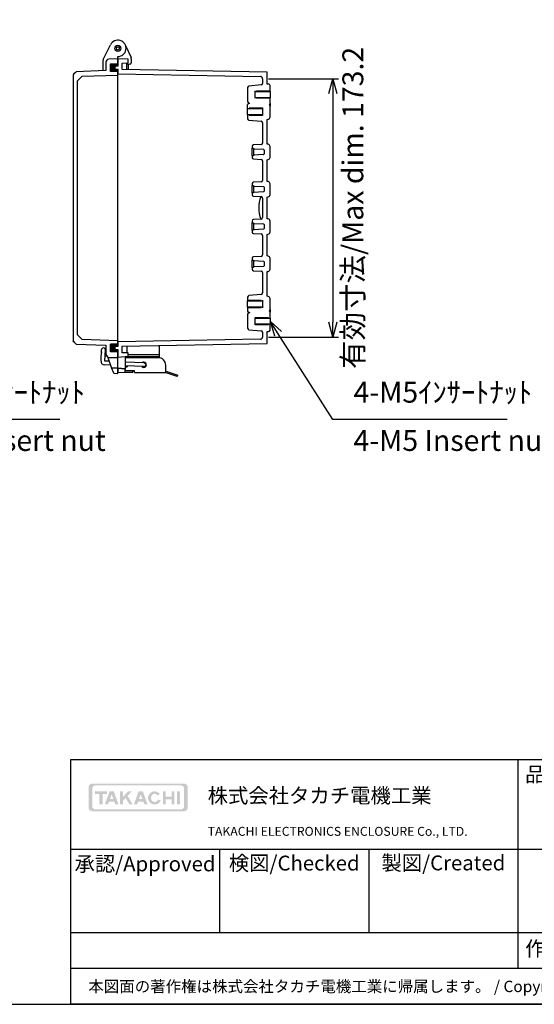
# Model space of a CAD drawing. Units: millimetres. Extents: x -771 to 2503, y 4629 to 5749.
# Drawn here: x 1697 to 2042, y 4629 to 5289 of the extents above; entities that cross this region are included whole.
import ezdxf
from ezdxf.enums import TextEntityAlignment as Align

# ---------------------------------------------------------------- set-up
doc = ezdxf.new("R2010")
doc.units = ezdxf.units.MM
doc.header["$LTSCALE"] = 3
doc.linetypes.add('AM_ISO02W050x2', pattern=[3.75, 3, -0.75])
doc.linetypes.add('gen7a', pattern=[6.875, 4.75, -0.875, 0.375, -0.875])
doc.layers.add('7A', color=4, linetype='gen7a')
doc.layers.add('RAHM2', color=1, linetype='Continuous')
for name, color, linetype, lineweight in [('AM_5', 3, 'Continuous', 25), ('AM_8', 1, 'Continuous', 25), ('ｶﾞｽｹｯﾄ', 5, 'Continuous', 50), ('ﾄｯﾌﾟｶﾊﾞｰ', 7, 'Continuous', 25), ('ﾎﾞﾃﾞｨｰ', 2, 'Continuous', 25), ('ﾎﾞﾃﾞｨｰ0', 2, 'AM_ISO02W050x2', 13), ('ﾗｯﾁ', 3, 'Continuous', 25), ('ﾗｯﾁ金具', 6, 'Continuous', 25)]:
    doc.layers.add(name, color=color, linetype=linetype, lineweight=lineweight)
doc.styles.get("Standard").update_dxf_attribs({"font": 'ISOCP.SHX', "bigfont": 'EXTFONT.SHX'})
doc.styles.add('takachi1', font='MS PGothic.ttf', dxfattribs={"height": 2.5})
doc.dimstyles.new('AM_ISO$0', dxfattribs={"dimtxt": 3.5, "dimasz": 2.5, "dimexe": 1, "dimexo": 1, "dimgap": 1.5, "dimtad": 1, "dimdsep": 46, "dimtxsty": 'STANDARD', "dimblk": 'OPEN30', "dimcen": 0, "dimclrd": 3, "dimclre": 3, "dimclrt": 2, "dimadec": 0, "dimazin": 2, "dimtp": 0.1, "dimtm": 0.1, "dimtfac": 0.71, "dimtmove": 0, "dimatfit": 3, "dimldrblk": 'OPEN30', "dimfxl": 1, "dimlwd": -1, "dimlwe": -1, "dimarcsym": 0})

# ---------------------------------------------------------------- blocks, each defined once
blk = doc.blocks.new('_Open30')
at = {"color": 0, "linetype": 'ByBlock', "lineweight": -2}
for p, q in [((-1, 0.26794919), (0, 0)), ((0, 0), (-1, -0.26794919)), ((0, 0), (-1, 0))]:
    blk.add_line(p, q, dxfattribs=at)
blk = doc.blocks.new('*D77')
at = {"layer": 'AM_5', "color": 3}
for p, q in [((1863.704571628571, 5249.928303228188), (1910.704574079677, 5249.928303228188)), ((1906.704574079677, 5239.928303228189), (1906.704574079677, 5086.66267761361)), ((1863.704571630716, 5076.662677613609), (1910.704574079677, 5076.662677613609))]:
    blk.add_line(p, q, dxfattribs=at)
at = {"layer": 'Defpoints', "color": 0}
for p in [(1859.704571628571, 5249.928303228188), (1859.704571630716, 5076.662677613609), (1906.704574079677, 5076.662677613609)]:
    blk.add_point(p, dxfattribs=at)
at = {"layer": 'AM_5', "color": 3, "xscale": 10, "yscale": 10, "zscale": 10}
for p, rotation in [((1906.704574079677, 5249.928303228188), 90), ((1906.704574079677, 5076.662677613609), 270)]:
    blk.add_blockref('_Open30', p, dxfattribs=dict(at, rotation=rotation))
at = {"layer": 'AM_5', "color": 2, "insert": (1922.036391641896, 5163.297055093091), "char_height": 14, "attachment_point": 5, "rotation": 90}
blk.add_mtext('有効寸法/Max dim. 173.2', dxfattribs=at)
blk = doc.blocks.new('TK-A3')
blk.add_lwpolyline([(0, 0), (403, 0), (403, 280), (0, 280.0000000000001)], close=True)
blk = doc.blocks.new('A$C0FAF06CF')
at = {"layer": 'AM_8'}
h = blk.add_hatch(color=1, dxfattribs=at)
edge = h.paths.add_edge_path()
edge.add_line((-8.013599999999968, -2.41150000000041), (8.013600000000068, -2.411500000000414))
edge.add_arc((8.013600000000052, -1.773380000000511), 0.6381199999999012, 270, 360)
edge.add_line((8.651719999999953, -1.773380000000511), (8.651719999999967, 1.773379999999486))
edge.add_arc((8.013600000000025, 1.773379999999429), 0.638119999999958, 5.1039e-12, 90.00000000000126)
edge.add_line((8.013599999999997, 2.41149999999939), (-8.013599999999997, 2.411499999999386))
edge.add_arc((-8.013600000000025, 1.773379999999436), 0.6381199999999511, 89.99999999999682, 179.9999999999955)
edge.add_line((-8.651719999999981, 1.773379999999485), (-8.651719999999981, -1.773380000000505))
edge.add_arc((-8.013600000000025, -1.773380000000456), 0.6381199999999511, 180.0000000000043, 270.0000000000045)
edge = h.paths.add_edge_path(flags=16)
edge.add_line((-7.471939999999959, 2.092439999999486), (7.471940000000017, 2.092439999999478))
edge.add_arc((7.471940000000046, 1.550779999999479), 0.5416600000000003, 7.958078640513122e-13, 90.00000000000148, ccw=False)
edge.add_line((8.013600000000025, 1.550779999999486), (8.013600000000025, -1.550780000000504))
edge.add_arc((7.471940000000017, -1.550780000000501), 0.5416600000000074, 270, 359.99999999999966, ccw=False)
edge.add_line((7.471940000000017, -2.092440000000505), (-7.471939999999959, -2.092440000000513))
edge.add_arc((-7.471939999999959, -1.550780000000504), 0.5416600000000074, 180, 270, ccw=False)
edge.add_line((-8.013599999999968, -1.550780000000504), (-8.013599999999968, 1.550779999999486))
edge.add_arc((-7.471939999999959, 1.550779999999486), 0.5416600000000003, 90, 180, ccw=False)
for points in [[(-5.453699999999969, 0.5935999999994924), (-5.453699999999969, 1.038799999999492), (-7.531299999999986, 1.038799999999492), (-7.531299999999986, 0.5935999999994924), (-6.759619999999982, 0.5935999999994924), (-6.759619999999982, -1.224300000000515), (-6.225379999999972, -1.224300000000515), (-6.225379999999972, 0.5935999999994924)], [(-3.146079999999982, 1.038799999999492), (-3.146079999999982, -1.224300000000515), (-2.671199999999942, -1.224300000000515), (-2.671199999999942, -0.6184186206901412), (-2.193432261217481, -0.1027759420753025), (-1.520149446800417, -1.224300000000515), (-0.9571799999999941, -1.224300000000515), (-1.851807874889658, 0.2659306476478651), (-1.135707252964407, 1.038799999999492), (-1.788279380580376, 1.038799999999492), (-2.671199999999942, 0.085886028951558), (-2.671199999999942, 1.038799999999492)], [(4.304715008555603, 1.038799999999492), (4.304715008555603, -1.224300000000515), (4.775885008555576, -1.224300000000515), (4.775885008555576, -0.315350000000512), (5.829525008555606, -0.315350000000512), (5.829525008555606, -1.224300000000515), (6.300695008555576, -1.224300000000515), (6.300695008555576, 1.038799999999492), (5.829525008555606, 1.038799999999492), (5.829525008555606, 0.1298499999994878), (4.775885008555576, 0.1298499999994878), (4.775885008555576, 1.038799999999492)], [(7.280135008555588, -1.224300000000515), (7.280135008555588, 1.038799999999492), (6.805255008555603, 1.038799999999492), (6.805255008555603, -1.224300000000515)]]:
    blk.add_hatch(color=1, dxfattribs=at).paths.add_polyline_path(points)
h = blk.add_hatch(color=1, dxfattribs=at)
h.paths.add_polyline_path([(-5.264049114754043, -1.224300000000515), (-5.084217508196671, -0.734580000000511), (-4.161102491803261, -0.734580000000511), (-3.981270885245876, -1.224300000000515), (-3.420619999999971, -1.224300000000515), (-4.251659999999958, 1.038799999999492), (-4.993659999999977, 1.038799999999492), (-5.82469999999995, -1.224300000000515)])
h.paths.add_polyline_path([(-4.332759934426205, -0.2671200000005083), (-4.912560065573728, -0.2671200000005083), (-4.622659999999966, 0.5223399999994971)], flags=16)
h = blk.add_hatch(color=1, dxfattribs=at)
h.paths.add_polyline_path([(-0.1961891147540484, -1.224300000000515), (-0.0163575081966769, -0.734580000000511), (0.9067575081967476, -0.734580000000511), (1.086589114754119, -1.224300000000515), (1.647240000000009, -1.224300000000515), (0.8162000000000373, 1.038799999999492), (0.0742000000000189, 1.038799999999492), (-0.7568399999999543, -1.224300000000515)])
h.paths.add_polyline_path([(0.7351000655737892, -0.2671200000005083), (0.1552999344262673, -0.2671200000005083), (0.4452000000000284, 0.5223399999994971)], flags=16)
h = blk.add_hatch(color=1, dxfattribs=at)
edge = h.paths.add_edge_path()
edge.add_ellipse((2.878960000000006, -0.0927500000005264), major_axis=(0, 0.7271600000000495), ratio=0.8673469387754511, start_angle=308.5505407908052, end_angle=246.5820184016549)
edge.add_line((3.469375036740871, -0.3484654247793539), (3.94113500855559, -0.5527900000005097))
edge.add_arc((2.878960000000006, -0.0927500000005122), 1.157520000000025, 38.550540790803325, 336.58201840165333, ccw=False)
edge.add_line((3.784208621486185, 0.6286219454599618), (3.397792961318373, 0.3206961337928842))
blk = doc.blocks.new('TK-仕様書(和英併記)_221115')
for p, q in [((0, 41), (-193, 41)), ((-193, 41), (-193, 0)), ((-118, 41), (-118, 6)), ((-37, 41), (-37, 6)), ((0, 41), (0, 0)), ((-17.5, 36.5), (-9.5, 37.5)), ((-17.5, 32.5), (-17.5, 36.5)), ((-9.5, 37.5), (-9.5, 31.5)), ((-9.5, 31.5), (-17.5, 32.5)), ((-37, 28), (0, 28)), ((-193, 25.99999999999994), (-37, 25.99999999999994)), ((-168.0000000000001, 25.99999999999994), (-168, 12)), ((-143.0000000000001, 25.99999999999994), (-143.0000000000001, 12)), ((-37, 17), (0, 17)), ((-37.00000000000012, 12), (-193, 11.99999999999999)), ((0, 6), (-193, 6)), ((0, 0), (-193, 0))]:
    blk.add_line(p, q)
for radius in [3, 2]:
    blk.add_circle((-24.5, 34.5), radius)
at = {"layer": '7A'}
for p, q in [((-24.5, 34.5), (-24.5, 38.07478664473149)), ((-24.5, 34.5), (-28.5, 34.5)), ((-24.5, 34.5), (-24.5, 30.78991724228479)), ((-23.5, 34.5), (-8.5, 34.5))]:
    blk.add_line(p, q, dxfattribs=at)
at = {"xscale": 0.9599999999999999, "yscale": 0.9599999999999999, "zscale": 0.9599999999999999}
blk.add_blockref('A$C0FAF06CF', (-181.6455717699872, 34.68781725888325), dxfattribs=at)
at = {"attachment_point": 4}
for s, insert, char_height, width in [('{\\fMS PGothic|b0|i0|c128|p50;株式会社タカチ電機工業}', (-170, 35), 2.5, 45.82642997810501), ('{\\fArial|b0|i0|c128|p34;TAKACHI ELECTRONICS ENCLOSURE Co., LTD.}', (-170, 29), 1.5, 47.81805962271846)]:
    blk.add_mtext(s, dxfattribs=dict(at, insert=insert, char_height=char_height, width=width))
at = {"insert": (-190, 3), "char_height": 1.9, "attachment_point": 4}
blk.add_mtext_dynamic_manual_height_columns('{\\fMS PGothic|b0|i0|c128|p50;本図面の著作権は株式会社タカチ電機工業に帰属します。\\fMS PGothic|b0|i0|c0|p50; / Copyright (C)\\~ TAKACHI ELECTRONICS \\fMS PGothic|b0|i0|c128|p50;ENCLOSURE CO., LTD. All Rights Reserved.}', width=170.5389916538464, gutter_width=15, heights=[0], dxfattribs=at)
for tag, height, p in [('品名', 3, (-110, 33.24999999999994)), ('TITLE', 2.5, (-110, 28.24999999999994)), ('型番', 3, (-110, 16.8380177036398))]:
    blk.add_attdef(tag, text='', height=height).set_placement(p, align=Align.MIDDLE_LEFT)
for tag, height, p in [('GEN-TITLE-SCA', 2.5, (-18.5, 20.65051770363984)), ('承認', 2.5, (-180.7195176573868, 16.8380177036398)), ('検図', 2.5, (-155.5000000000001, 16.8380177036398)), ('製図', 2.5, (-130.5000000000001, 16.8380177036398)), ('総ページ数', 3, (-14, 9.29271309525528)), ('部品サイズ', 2.5, (-155.5, 9)), ('GEN-TITLE-DAT', 2.5, (-81.5, 9)), ('ページNO.', 3, (-23, 9.29271309525528))]:
    blk.add_attdef(tag, text='', height=height).set_placement(p, align=Align.MIDDLE)
at = {"layer": 'RAHM2', "char_height": 2.5}
for s, insert, width, attachment_point in [('品名/Title', (-116.8002551371314, 39.80103540727967), 90, 1), ('尺度/Scale', (-35.80025513713144, 26.80103540727967), 20, 1), ('承認/Approved', (-180.5000000000001, 24.8010354072796), 22.21535073038012, 2), ('検図/Checked', (-155.5, 24.92584712714764), 19.85268515870859, 2), ('製図/Created', (-130.5, 24.95800561859733), 19.44564691649168, 2), ('ページ/Page', (-35.80025513713144, 15.80103540727967), 20, 1), ('作成日/Date', (-116.8002551371314, 9), 17.84866863742184, 4)]:
    blk.add_mtext(s, dxfattribs=dict(at, insert=insert, width=width, attachment_point=attachment_point))
at = {"layer": 'RAHM2', "color": 0, "insert": (-18.5, 9.29271309525528), "char_height": 3.5, "width": 4.469919821818734, "attachment_point": 5}
blk.add_mtext('/', dxfattribs=at)
blk = doc.blocks.new('*S104')
at = {"layer": 'AM_5', "color": 3, "linetype": 'Continuous'}
for p, q in [((1570.398221638504, 5089.965235916621), (1565.704571627204, 5098.795278361106)), ((1572.76422435917, 5091.222895635293), (1565.704571627204, 5098.795278361106)), ((1565.704571627204, 5098.795278361106), (1568.032218917839, 5088.70757619795))]:
    blk.add_line(p, q, dxfattribs=at)
at = {"layer": 'AM_5', "color": 3}
for p, q in [((1606.900056039509, 5021.295278359835), (1570.398221638505, 5089.965235916621)), ((1723.800056039509, 5021.295278359835), (1606.900056039509, 5021.295278359835))]:
    blk.add_line(p, q, dxfattribs=at)
at = {"layer": 'AM_5', "color": 2, "insert": (1620.900056039509, 5028.295278359834), "char_height": 14, "attachment_point": 7}
blk.add_mtext('4-M5ｲﾝｻｰﾄﾅｯﾄ', dxfattribs=at)
blk = doc.blocks.new('*S105')
at = {"layer": 'AM_5', "color": 3, "linetype": 'Continuous'}
for p, q in [((1870.073318665482, 5078.858870523625), (1864.704571630773, 5087.295490420083)), ((1872.333904133076, 5080.297421942891), (1864.704571630773, 5087.295490420083)), ((1864.704571630773, 5087.295490420083), (1867.812733197888, 5077.420319104361))]:
    blk.add_line(p, q, dxfattribs=at)
at = {"layer": 'AM_5', "color": 3}
for p, q in [((1906.70457163155, 5021.295354193317), (1870.073318665482, 5078.858870523625)), ((2023.60457163155, 5021.295354193317), (1906.70457163155, 5021.295354193317))]:
    blk.add_line(p, q, dxfattribs=at)
at = {"layer": 'AM_5', "color": 2, "insert": (1920.70457163155, 5028.295354193318), "char_height": 14, "attachment_point": 7}
blk.add_mtext('4-M5ｲﾝｻｰﾄﾅｯﾄ', dxfattribs=at)

msp = doc.modelspace()

# ---------------------------------------------------------------- hatches: boundary and pattern name
at = {"layer": 'ｶﾞｽｹｯﾄ'}
h = msp.add_hatch(color=256, dxfattribs=at)
edge = h.paths.add_edge_path()
edge.add_line((1762.70457162835, 5254.61299756757), (1762.704571629865, 5256.29549041901))
edge.add_line((1762.704571629865, 5256.29549041901), (1761.654571628693, 5256.295490419005))
edge.add_arc((1761.654571628688, 5257.245490419006), 0.9499999999999317, 180, 270.00000000030167, ccw=False)
edge.add_line((1760.704571628688, 5257.245490419006), (1760.704571628687, 5257.345490419))
edge.add_arc((1761.654571628687, 5257.345490419005), 0.9499999999998181, 90.00000000027433, 180.000000000288, ccw=False)
edge.add_line((1761.654571628683, 5258.295490419005), (1762.704571629855, 5258.29549041901))
edge.add_line((1762.704571629855, 5258.29549041901), (1762.704571628324, 5259.795490419641))
edge.add_line((1762.704571628324, 5259.795490419641), (1757.704571628324, 5259.795490419617))
edge.add_line((1757.704571628324, 5259.795490419617), (1757.704571627973, 5254.78760141502))
edge.add_line((1757.704571627973, 5254.787601415019), (1762.70457162835, 5254.61299756757))
h = msp.add_hatch(color=256, dxfattribs=at)
edge = h.paths.add_edge_path()
edge.add_line((1762.70457163055, 5068.295490420389), (1761.654571629627, 5068.295490420383))
edge.add_arc((1761.654571629622, 5069.245490420384), 0.9499999999998749, 179.9999999999932, 270.00000000027427, ccw=False)
edge.add_line((1760.704571629623, 5069.245490420384), (1760.704571629622, 5069.345490419007))
edge.add_arc((1761.654571629622, 5069.345490419012), 0.9499999999998181, 90.00000000024681, 180.0000000002743, ccw=False)
edge.add_line((1761.654571629617, 5070.295490419012), (1762.704571630791, 5070.295490419017))
edge.add_line((1762.704571630791, 5070.295490419017), (1762.704571629258, 5071.977480218661))
edge.add_line((1762.704571629258, 5071.977480218661), (1757.704571628882, 5071.802876367152))
edge.add_line((1757.704571628882, 5071.802876367152), (1757.704571629283, 5066.795490419616))
edge.add_line((1757.704571629283, 5066.795490419618), (1762.704571629283, 5066.795490419642))
edge.add_line((1762.704571629283, 5066.795490419642), (1762.70457163055, 5068.295490420389))

# ---------------------------------------------------------------- linework, layer by layer
at = {"layer": 'ﾄｯﾌﾟｶﾊﾞｰ'}
for p, q in [((1752.909082865067, 5262.818260898462), (1757.766977529344, 5272.718332658467)), ((1762.704571628307, 5263.295490419642), (1756.599899715823, 5262.975558121427)), ((1762.704571628307, 5263.295490419642), (1762.704571628299, 5264.795490419641)), ((1762.704571628324, 5259.795490419641), (1762.704571628307, 5263.295490419642)), ((1752.704571628314, 5261.93722735706), (1752.704571628347, 5255.247806585421)), ((1754.704571628318, 5260.978299051907), (1754.704571628347, 5255.317648124416)), ((1757.704571627973, 5254.787601415019), (1757.704571628324, 5259.795490419617)), ((1757.704571628324, 5259.795490419617), (1762.704571628324, 5259.795490419641)), ((1734.693409095055, 5254.618842930228), (1732.70457162836, 5252.559341444244)), ((1732.704571628361, 5252.559341444245), (1732.704571629248, 5074.031366960995)), ((1754.704571628347, 5255.317648124416), (1734.693409095055, 5254.618842930228)), ((1735.702084065816, 5248.470526177612), (1738.685340265857, 5251.55977840659)), ((1738.685340265857, 5251.55977840659), (1762.704571628361, 5252.398548448487)), ((1762.70457162835, 5254.61299756757), (1757.704571627973, 5254.787601415019)), ((1762.704571628361, 5252.398548448487), (1762.70457162835, 5254.61299756757)), ((1762.704571629246, 5074.192432390796), (1762.704571628361, 5252.398548448487)), ((1735.702084066662, 5078.120454661403), (1735.702084065815, 5248.470526177612)), ((1738.685340266735, 5075.031202432455), (1735.702084066662, 5078.120454661403)), ((1732.704571629248, 5074.031639394743), (1734.693409095962, 5071.972137908778)), ((1732.704571629248, 5074.031366960995), (1732.704571629248, 5074.031639394743)), ((1734.693409095962, 5071.972137908778), (1754.704571629261, 5071.27333271479)), ((1762.704571629247, 5074.192432390796), (1738.685340266735, 5075.031202432455)), ((1754.704571629261, 5071.27333271479), (1754.704571629289, 5065.612681787297)), ((1757.704571628882, 5071.80337942408), (1762.704571629258, 5071.977983271578)), ((1762.704571629258, 5071.977480218661), (1757.704571628882, 5071.802876367152)), ((1757.704571629283, 5066.795490419618), (1757.704571628882, 5071.80337942408)), ((1762.704571629258, 5071.977983271578), (1762.704571629247, 5074.192432390796)), ((1751.69462138043, 5064.895286099229), (1751.694621380423, 5066.408706583858)), ((1754.704571629283, 5066.906219021683), (1754.292299575671, 5066.906219021682)), ((1762.704571629283, 5066.795490419642), (1757.704571629283, 5066.795490419618)), ((1762.704571629303, 5062.893015171336), (1762.704571629283, 5066.795490419642)), ((1755.661176077424, 5063.664619139093), (1754.143082614396, 5063.744179046228)), ((1755.545327283686, 5063.982911083439), (1755.942016954158, 5062.893015171303)), ((1755.942016954158, 5062.893015171303), (1762.704571629303, 5062.893015171336)), ((1755.942016954158, 5062.893015171303), (1758.489808594056, 5055.893015171315)), ((1762.704571629338, 5055.893015171335), (1762.704571629303, 5062.893015171336)), ((1762.704571629338, 5055.893015171335), (1758.489808594056, 5055.893015171315)), ((1758.489808594056, 5055.893015171315), (1759.487764801579, 5053.151153025581)), ((1760.336060202616, 5052.500233070594), (1762.662095543712, 5052.296731347299)), ((1762.662095543712, 5052.296731347299), (1762.704571629355, 5052.295619071852)), ((1762.704571629355, 5052.295619071852), (1762.704571629338, 5055.893015171335))]:
    msp.add_line(p, q, dxfattribs=at)
for centre, radius, start, end in [((1762.704571628272, 5270.29549041964), 5.49999999999982, 270.0000000002834, 153.8631422140522), ((1754.704571628314, 5261.937227357071), 1.999999999999998, 153.8631422140236, 180), ((1756.704571628318, 5260.978299051918), 2.000000000000001, 93.0000000002858, 180), ((1752.192133818233, 5066.40870658386), 0.4975124378109453, 146.1128828182341, 180), ((1756.704571629289, 5065.612681787307), 2, 180, 234.5760273260916), ((1760.422782334698, 5053.491471576158), 0.9950248756218897, 200.0000000003223, 265.0000000003142)]:
    msp.add_arc(centre, radius, start, end, dxfattribs=at)
for points in [[(1732.70457162836, 5252.55961387799), (1733.366099581532, 5253.245390354947), (1734.027440077307, 5253.931387993337), (1734.688823511264, 5254.617335131836)], [(1734.690421509367, 5254.615949523355), (1734.691394648782, 5254.617838345761), (1734.692390727024, 5254.618807368033), (1734.693409095055, 5254.618842930228)], [(1734.688918486301, 5071.97354720571), (1734.027503395285, 5072.659527179198), (1733.366131247387, 5073.345557658395), (1732.704571629248, 5074.031366960995)], [(1734.693409095962, 5071.972137908777), (1734.69239073851, 5071.972173470602), (1734.69139718794, 5071.973179044128), (1734.690428682714, 5071.975134988679)]]:
    msp.add_open_spline(points, degree=3, dxfattribs=at)
at = {"layer": 'ﾎﾞﾃﾞｨｰ'}
for p, q in [((1767.714292065008, 5272.56544661982), (1771.526288150997, 5264.152493675592)), ((1769.704571628408, 5263.05104503334), (1762.704571628307, 5263.295490419699)), ((1762.704571628307, 5263.295490419699), (1762.704571629855, 5258.29549041901)), ((1769.704571628439, 5260.551045033224), (1769.704571628408, 5263.05104503334)), ((1771.704571628683, 5263.327055057454), (1771.704571628697, 5260.585965802736)), ((1760.704571628687, 5257.345490419), (1760.704571628688, 5257.245490419)), ((1762.704571629855, 5258.29549041901), (1761.654571628683, 5258.295490419005)), ((1761.654571628693, 5256.295490419005), (1762.704571629865, 5256.29549041901)), ((1762.704571629865, 5256.29549041901), (1762.704571628531, 5253.095490419696)), ((1765.70457162844, 5260.411361955238), (1769.704571628439, 5260.551045033224)), ((1765.704571628494, 5256.04358220908), (1765.70457162844, 5260.411361955238)), ((1768.704571628597, 5255.99121701451), (1768.704571628575, 5260.516124263734)), ((1770.739471125403, 5259.586574975712), (1768.70457162858, 5259.515514719435)), ((1769.704571628671, 5259.550435488934), (1769.704571628719, 5255.97376195015)), ((1762.704571629262, 5073.49549041967), (1762.704571628358, 5253.095490419699)), ((1762.704571628531, 5253.095490419696), (1858.230750238207, 5251.428074770903)), ((1862.704571628515, 5254.350440912244), (1765.704571628494, 5256.04358220908)), ((1859.70457162857, 5249.928303228187), (1859.704571628609, 5246.711802031544)), ((1862.704571628615, 5246.295490420059), (1862.704571628515, 5254.350440912244)), ((1849.704571628834, 5244.004272610665), (1849.704571628951, 5234.586708229219)), ((1858.791727371615, 5245.715626895937), (1850.617415886123, 5245.000467308769)), ((1863.704571628806, 5246.29549042007), (1862.704571628806, 5246.295490420059)), ((1864.704571628907, 5241.395490420083), (1864.704571628818, 5245.295490420083)), ((1854.704571630025, 5236.795490420033), (1854.704571630001, 5241.795490420034)), ((1854.704571630002, 5241.395490420034), (1864.704571628882, 5241.395490420083)), ((1864.704571628902, 5237.195490420083), (1854.704571630023, 5237.195490420034)), ((1864.704571628882, 5241.395490420083), (1864.704571628902, 5237.195490420083)), ((1864.704571628966, 5233.295490420083), (1864.704571628876, 5237.195490420083)), ((1849.704571629002, 5229.895490420024), (1849.704571628956, 5232.504272610793)), ((1849.704571629005, 5229.895490420024), (1859.704571629004, 5229.895490420075)), ((1849.704571629026, 5225.695490420025), (1849.704571629005, 5229.895490420024)), ((1850.61741588618, 5233.590513531138), (1851.13203240103, 5233.545490420029)), ((1850.617415886244, 5233.500467308918), (1851.1320324014, 5233.545490420061)), ((1859.704571629002, 5230.295490420075), (1859.704571629027, 5225.295490420074)), ((1864.704571628913, 5233.295490420257), (1864.704571628936, 5231.434187012141)), ((1864.70457162906, 5224.156793828397), (1864.70457162897, 5231.434187012031)), ((1859.704571629025, 5225.695490420074), (1849.704571629026, 5225.695490420025)), ((1849.704571628982, 5225.695490420025), (1849.704571629073, 5223.086708229347)), ((1850.617415886303, 5222.090513531266), (1858.791727371802, 5221.375353944213)), ((1859.704571629107, 5220.379159246133), (1859.704571629276, 5206.744454986818)), ((1862.70457162908, 5222.545490420187), (1863.46504389553, 5222.679582198861)), ((1862.704571629284, 5206.045490420141), (1862.70457162908, 5222.545490420187)), ((1852.704571629311, 5204.479671398347), (1852.704571629344, 5203.295490420043)), ((1852.704571629344, 5203.295490420043), (1853.712071629344, 5203.295490420049)), ((1852.704571629369, 5198.295490420044), (1852.704571629344, 5203.295490420043)), ((1858.756907585583, 5205.745825452051), (1853.652235673049, 5205.478300933126)), ((1853.712071629344, 5203.295490420049), (1853.712071629346, 5202.919286530407)), ((1863.465043895821, 5205.911398641489), (1862.704571629291, 5206.045490420138)), ((1864.704571629401, 5197.15679382835), (1864.704571629311, 5204.434187011983)), ((1853.712071629369, 5198.295490420048), (1852.704571629369, 5198.295490420044)), ((1852.704571629369, 5198.295490420044), (1852.704571629402, 5197.11130944174)), ((1853.712071629346, 5202.919286530407), (1860.265739607476, 5202.575823345547)), ((1853.712071629346, 5202.919286530407), (1853.712071629367, 5198.67169430969)), ((1860.265739607489, 5199.015157494613), (1853.712071629367, 5198.67169430969)), ((1853.712071629367, 5198.67169430969), (1853.712071629369, 5198.295490420048)), ((1860.739571629353, 5202.076508578124), (1860.739571629361, 5199.514472261944)), ((1853.652235673164, 5196.11267990701), (1858.756907585632, 5195.845155388131)), ((1859.70457162943, 5194.846525853388), (1859.704571629592, 5181.744454986818)), ((1862.704571629421, 5195.545490420139), (1863.465043895872, 5195.679582198813)), ((1862.704571629602, 5181.045490420139), (1862.704571629421, 5195.545490420139)), ((1852.704571629621, 5179.479671398347), (1852.704571629654, 5178.295490420044)), ((1852.704571629654, 5178.295490420044), (1853.712071629653, 5178.295490420047)), ((1852.704571629679, 5173.295490420043), (1852.704571629654, 5178.295490420044)), ((1858.756907585892, 5180.745825452052), (1853.652235673358, 5180.478300933127)), ((1853.712071629653, 5178.295490420047), (1853.712071629656, 5177.919286530407)), ((1853.712071629656, 5177.919286530407), (1860.265739607785, 5177.575823345547)), ((1853.712071629656, 5177.919286530407), (1853.712071629677, 5173.67169430969)), ((1860.739571629662, 5177.076508578124), (1860.739571629671, 5174.514472261944)), ((1863.46504389613, 5180.911398641488), (1862.704571629602, 5181.045490420139)), ((1864.704571629712, 5172.156793828349), (1864.704571629621, 5179.434187011984)), ((1853.712071629679, 5173.295490420048), (1852.704571629679, 5173.295490420043)), ((1852.704571629679, 5173.295490420043), (1852.704571629711, 5172.111309441739)), ((1853.652235673474, 5171.112679907011), (1858.756907585941, 5170.84515538813)), ((1860.265739607798, 5174.015157494614), (1853.712071629677, 5173.67169430969)), ((1853.712071629677, 5173.67169430969), (1853.712071629679, 5173.295490420048)), ((1862.704571629731, 5170.545490420138), (1863.465043896181, 5170.679582198814)), ((1862.704571629911, 5156.045490420138), (1862.704571629731, 5170.545490420138)), ((1859.704571629739, 5169.846525853388), (1859.704571629902, 5156.744454986817)), ((1852.70457162993, 5154.479671398347), (1852.704571629963, 5153.295490420044)), ((1852.704571629963, 5153.295490420044), (1853.712071629963, 5153.295490420049)), ((1852.704571629988, 5148.295490420043), (1852.704571629963, 5153.295490420044)), ((1858.756907586202, 5155.745825452052), (1853.652235673667, 5155.478300933126)), ((1853.712071629963, 5153.295490420049), (1853.712071629965, 5152.919286530407)), ((1853.712071629965, 5152.919286530407), (1860.265739608095, 5152.575823345546)), ((1853.712071629965, 5152.919286530407), (1853.712071629986, 5148.67169430969)), ((1860.739571629972, 5152.076508578124), (1860.73957162998, 5149.514472261945)), ((1863.465043896439, 5155.911398641489), (1862.704571629911, 5156.045490420138)), ((1864.704571630021, 5147.15679382835), (1864.704571629931, 5154.434187011983)), ((1853.712071629988, 5148.295490420049), (1852.704571629988, 5148.295490420043)), ((1852.704571629988, 5148.295490420043), (1852.704571630022, 5147.11130944174)), ((1853.652235673784, 5146.112679907011), (1858.756907586251, 5145.84515538813)), ((1860.265739608107, 5149.015157494614), (1853.712071629986, 5148.67169430969)), ((1853.712071629986, 5148.67169430969), (1853.712071629988, 5148.295490420049)), ((1859.704571630049, 5144.846525853388), (1859.704571630212, 5131.744454986818)), ((1862.704571630041, 5145.545490420139), (1863.46504389649, 5145.679582198813)), ((1862.70457163022, 5131.045490420138), (1862.704571630041, 5145.545490420139)), ((1858.756907586511, 5130.745825452052), (1853.652235673976, 5130.478300933127)), ((1863.465043896749, 5130.911398641488), (1862.70457163022, 5131.045490420138)), ((1852.70457163024, 5129.479671398347), (1852.704571630273, 5128.295490420043)), ((1852.704571630273, 5128.295490420043), (1853.712071630273, 5128.295490420048)), ((1852.704571630298, 5123.295490420043), (1852.704571630273, 5128.295490420043)), ((1853.712071630273, 5128.295490420048), (1853.712071630275, 5127.919286530406)), ((1853.712071630275, 5127.919286530406), (1860.265739608404, 5127.575823345547)), ((1853.712071630275, 5127.919286530406), (1853.712071630296, 5123.67169430969)), ((1860.739571630281, 5127.076508578124), (1860.73957163029, 5124.514472261944)), ((1864.704571630331, 5122.15679382835), (1864.70457163024, 5129.434187011984)), ((1853.712071630298, 5123.295490420048), (1852.704571630298, 5123.295490420043)), ((1852.704571630298, 5123.295490420043), (1852.704571630331, 5122.11130944174)), ((1853.652235674093, 5121.11267990701), (1858.75690758656, 5120.84515538813)), ((1860.265739608417, 5124.015157494614), (1853.712071630296, 5123.67169430969)), ((1853.712071630296, 5123.67169430969), (1853.712071630298, 5123.295490420048)), ((1859.704571630351, 5119.846525853388), (1859.70457163052, 5106.211821594166)), ((1862.70457163035, 5120.545490420139), (1863.4650438968, 5120.679582198814)), ((1862.704571630547, 5104.045490420187), (1862.704571630342, 5120.545490420138)), ((1858.791727373335, 5105.215626896064), (1850.617415887786, 5104.500467308915)), ((1849.704571630554, 5103.504272610791), (1849.704571630647, 5100.895490420024)), ((1849.704571630602, 5100.895490420024), (1859.704571630602, 5100.895490420075)), ((1849.704571630623, 5096.695490420025), (1849.704571630602, 5100.895490420024)), ((1859.7045716306, 5101.295490420074), (1859.704571630625, 5096.295490420074)), ((1863.465043897076, 5103.911398641535), (1862.704571630547, 5104.045490420187)), ((1864.704571630656, 5095.156793828397), (1864.704571630566, 5102.434187012032)), ((1859.704571630623, 5096.695490420074), (1849.704571630623, 5096.695490420025)), ((1849.704571630651, 5096.695490420025), (1849.70457163067, 5094.086708229345)), ((1849.704571630715, 5092.004272610665), (1849.704571630832, 5082.586708229219)), ((1850.617415887927, 5093.090513531283), (1851.132032403959, 5093.04549042007)), ((1851.132032404328, 5093.045490420038), (1850.617415887948, 5093.000467308788)), ((1864.704571630623, 5095.156793828508), (1864.704571630646, 5093.295490420256)), ((1864.704571630789, 5089.395490420082), (1864.704571630699, 5093.295490420083)), ((1854.704571630786, 5084.795490420034), (1854.704571630761, 5089.795490420033)), ((1854.704571630763, 5089.395490420034), (1864.704571630763, 5089.395490420082)), ((1864.704571630784, 5085.195490420083), (1854.704571630784, 5085.195490420034)), ((1864.704571630763, 5089.395490420082), (1864.704571630784, 5085.195490420083)), ((1864.704571630849, 5081.295490420083), (1864.704571630758, 5085.195490420083)), ((1850.61741588809, 5081.59051353116), (1858.791727373561, 5080.875353944084)), ((1859.704571630675, 5079.879178748342), (1859.704571630715, 5076.662677613607)), ((1862.70457163086, 5080.295490420058), (1863.70457163086, 5080.29549042007)), ((1862.70457163077, 5072.240539929624), (1862.70457163067, 5080.295490420058)), ((1858.23075024039, 5075.162906070854), (1762.704571630754, 5073.495490419697)), ((1762.704571630754, 5073.495490419697), (1762.704571630791, 5070.295490419017)), ((1765.704571630791, 5070.547398630385), (1862.70457163077, 5072.240539929624)), ((1760.704571629622, 5069.345490419007), (1760.704571629622, 5069.24549042038)), ((1762.704571630791, 5070.295490419017), (1761.654571629617, 5070.295490419012)), ((1761.654571629627, 5068.295490420385), (1762.70457163055, 5068.295490420389)), ((1762.70457163055, 5068.295490420389), (1762.704571466584, 5063.28009385509)), ((1765.704571630845, 5066.179618884287), (1765.704571630791, 5070.547398630385)), ((1769.704571630846, 5066.03993580634), (1765.704571630845, 5066.179618884287)), ((1768.704571629519, 5070.599763825365), (1768.704571629541, 5066.074856576051)), ((1769.704571630877, 5063.539935806225), (1769.704571630846, 5066.03993580634)), ((1769.704571630716, 5064.889935807109), (1790.704571629714, 5064.889935807214)), ((1790.704571629714, 5064.889935807214), (1790.704571629683, 5070.983775254993)), ((1790.704571629721, 5063.389935807221), (1790.704571629714, 5064.889935807214)), ((1762.704571466584, 5063.28009385509), (1764.915041900543, 5063.357285236657)), ((1762.70457162934, 5055.654703085777), (1762.704571629302, 5063.280093860772)), ((1765.009291758492, 5063.375973020043), (1769.704571630877, 5063.539935806225)), ((1767.704572051532, 5063.470094281907), (1767.704572051576, 5054.75313098834)), ((1790.704571629721, 5063.389935807221), (1767.704572051526, 5063.389935807107)), ((1764.918543764679, 5055.577389422043), (1762.704571466622, 5055.65470309146)), ((1762.704571466622, 5055.65470309146), (1762.704571466636, 5052.94870004823)), ((1762.704571466636, 5052.94870004823), (1767.213298254803, 5053.027400167084)), ((1767.222021799925, 5055.252826401847), (1765.204572051573, 5055.32327729946)), ((1767.704572051582, 5053.527324014665), (1767.704572051575, 5054.75313098834))]:
    msp.add_line(p, q, dxfattribs=at)
for centre, radius in [((1762.704571628272, 5270.29549041964), 2.05), ((1762.704571628272, 5270.295490419979), 1.999999999999992), ((1762.704571628267, 5270.295490419973), 0.9999999999999962)]:
    msp.add_circle(centre, radius, dxfattribs=at)
for centre, radius, start, end in [((1769.704571628683, 5263.327055057444), 2, 0, 24.37577240140341), ((1761.654571628687, 5257.345490419005), 0.95, 90.00000000027032, 180), ((1761.654571628688, 5257.245490419006), 0.95, 180, 270.0000000002703), ((1770.704571628696, 5260.585965802731), 1, 272.0000000003034, 0), ((1858.20457162857, 5249.928303228167), 1.5, 0, 89.00000000071813), ((1850.704571628834, 5244.004272610677), 1, 94.99999999786492, 180), ((1858.7045716288, 5246.711821594027), 1, 275.0000000038412, 0), ((1863.704571628818, 5245.295490420071), 1, 0, 90.00000000065464), ((1850.70457162895, 5234.586708229231), 1, 180, 264.9999999987314), ((1850.704571628956, 5232.504272610806), 1, 94.99999999789087, 180), ((1863.704571628966, 5233.29549042007), 1, 305.2198463500232, 0), ((1863.20457162897, 5231.434187012013), 1.5, 7.034878e-10, 44.12601730773757), ((1863.20457162906, 5224.156793828378), 1.5, 279.9999999988473, 0), ((1850.704571629073, 5223.086708229359), 1, 180, 264.9999999987314), ((1858.704571629107, 5220.37915924612), 1, 0, 85.0000000029952), ((1853.704571629311, 5204.47967139836), 1, 93.00000000109839, 180), ((1858.704571629283, 5206.744454986805), 1, 273.0000000032374, 0), ((1863.204571629311, 5204.434187011965), 1.5, 0, 79.99999999968331), ((1853.704571629402, 5197.111309441751), 1, 180, 267.0000000002424), ((1860.239571629352, 5202.076508578122), 0.5, 0, 87.00000000004337), ((1860.239571629362, 5199.514472261943), 0.5, 273.0000000009253, 0), ((1863.204571629401, 5197.15679382833), 1.5, 279.9999999988913, 0), ((1858.70457162943, 5194.846525853375), 1, 0, 87.0000000023815), ((1853.70457162962, 5179.47967139836), 1, 93.00000000109839, 180), ((1858.704571629592, 5181.744454986805), 1, 273.0000000032374, 0), ((1860.239571629662, 5177.076508578122), 0.5, 0, 87.00000000004337), ((1863.204571629621, 5179.434187011964), 1.5, 0, 79.99999999972727), ((1853.704571629712, 5172.111309441752), 1, 180, 267.0000000002424), ((1879.300489572672, 5163.295490419918), 22.17, 160.0479094200078, 199.9520905759175), ((1858.70457162974, 5169.846525853375), 1, 0, 87.0000000023815), ((1860.239571629671, 5174.514472261943), 0.5, 273.0000000009253, 0), ((1863.204571629712, 5172.156793828331), 1.5, 279.9999999988473, 0), ((1853.70457162993, 5154.47967139836), 0.9999999999999998, 93.00000000109839, 180), ((1858.704571629902, 5156.744454986805), 1, 273.0000000032374, 0), ((1860.239571629972, 5152.076508578122), 0.5, 0, 87.00000000004337), ((1863.204571629931, 5154.434187011965), 1.5, 0, 79.99999999972727), ((1853.704571630021, 5147.111309441751), 1, 180, 267.0000000002424), ((1858.704571630049, 5144.846525853375), 1, 0, 87.0000000023815), ((1860.23957162998, 5149.514472261943), 0.5, 273.0000000009253, 0), ((1863.204571630021, 5147.15679382833), 1.499999999999999, 279.9999999988473, 0), ((1858.704571630212, 5131.744454986804), 1, 273.0000000032374, 0), ((1863.20457163024, 5129.434187011964), 1.5, 0, 79.99999999972727), ((1853.70457163024, 5129.47967139836), 1, 93.00000000109839, 180), ((1860.239571630281, 5127.076508578122), 0.5, 0, 87.00000000004337), ((1860.23957163029, 5124.514472261942), 0.5, 273.0000000009253, 0), ((1853.704571630331, 5122.111309441752), 1, 180, 267.0000000002424), ((1858.704571630359, 5119.846525853375), 0.9999999999999998, 0, 87.0000000023815), ((1863.20457163033, 5122.156793828331), 1.5, 279.9999999988473, 0), ((1850.704571630553, 5103.504272610804), 1, 95.00000000100997, 180), ((1858.70457163052, 5106.211821594154), 1, 275.0000000038705, 0), ((1863.204571630566, 5102.434187012013), 1.5, 0, 79.99999999968331), ((1850.70457163067, 5094.086708229357), 1, 180, 265.0000000001898), ((1850.704571630716, 5092.004272610678), 1, 95.00000000103913, 180), ((1863.204571630657, 5095.156793828379), 1.5, 315.8739826894893, 7.034878e-10), ((1863.704571630699, 5093.295490420071), 1, 0, 54.78015366830622), ((1850.704571630832, 5082.58670822923), 1, 180, 265.0000000001898), ((1858.704571630866, 5079.879159245992), 1, 0, 85.0000000029952), ((1863.704571630848, 5081.295490420071), 1, 270.0000000007133, 0), ((1858.204571630715, 5076.662677613589), 1.5, 271.0000000007086, 0), ((1761.654571629622, 5069.345490419012), 0.95, 90.00000000027032, 180), ((1761.654571629622, 5069.245490420384), 0.95, 180, 270.0000000002703), ((1767.204572051582, 5053.527324014663), 0.5000000000000001, 271.0000000003078, 0), ((1767.204572051576, 5054.753130988337), 0.5, 0, 88.00000000026665)]:
    msp.add_arc(centre, radius, start, end, dxfattribs=at)
msp.add_open_spline([(1764.915041900543, 5063.357285236657), (1764.945956465918, 5063.358364797796), (1764.980265507877, 5063.365161107359), (1765.009291758492, 5063.375973020043)], degree=3, dxfattribs=at)
for points, knots in [([(1765.204572051573, 5055.32327729946), (1765.200191623535, 5055.351693368276), (1765.19174880655, 5055.379332708671), (1765.166494530058, 5055.432979683889), (1765.149342085743, 5055.458465304448), (1765.101722495694, 5055.510116527771), (1765.069274380282, 5055.533679583156), (1764.99714292588, 5055.5667753624), (1764.958181093588, 5055.576003076956), (1764.918543764335, 5055.577389412207)], [-0.0415977308489669, -0.0415977308489669, -0.0415977308489669, -0.0415977308489669, -0.0329722164655477, -0.0329722164655477, -0.0238095361650776, -0.0238095361650776, -0.0118963375905175, -0.0118963375905175, -1.0302608273e-06, -1.0302608273e-06, -1.0302608273e-06, -1.0302608273e-06]), ([(1764.918543764335, 5055.577389412207), (1764.918544101534, 5055.577387957523), (1764.918544291728, 5055.577387105929), (1764.918544341442, 5055.577386806397), (1764.918544343582, 5055.577386781069), (1764.918544339407, 5055.577386781465)], [0.4967334186263309, 0.4967334186263309, 0.4967334186263309, 0.4967334186263309, 0.5, 0.5, 0.5006711006107119, 0.5006711006107119, 0.5006711006107119, 0.5006711006107119])]:
    msp.add_open_spline(points, degree=3, knots=knots, dxfattribs=at)
at = {"layer": 'ﾎﾞﾃﾞｨｰ0'}
for p, q in [((1864.704571628898, 5241.795490420083), (1854.704571630001, 5241.795490420034)), ((1864.704571628885, 5236.795490420083), (1854.704571630025, 5236.795490420033)), ((1859.704571629002, 5230.295490420075), (1849.704571628995, 5230.295490420024)), ((1859.704571629027, 5225.295490420074), (1849.704571628995, 5225.295490420024)), ((1849.704571630624, 5101.295490420024), (1859.704571630625, 5101.295490420074)), ((1849.704571630624, 5096.295490420025), (1859.704571630625, 5096.295490420074)), ((1854.704571630761, 5089.795490420033), (1864.704571630761, 5089.795490420083)), ((1854.704571630786, 5084.795490420034), (1864.704571630786, 5084.795490420083))]:
    msp.add_line(p, q, dxfattribs=at)
at = {"layer": 'ﾗｯﾁ'}
for p, q in [((1790.704571629295, 5063.072072935849), (1767.704572051454, 5063.072072935734)), ((1790.704571629295, 5063.07207293586), (1790.704571629294, 5063.389935807244)), ((1790.704571629295, 5062.74929324755), (1790.704571629295, 5063.072072935849)), ((1767.704571629336, 5053.072072935735), (1772.704571629322, 5053.072072935758)), ((1772.704571629322, 5053.072072935758), (1772.704571629325, 5054.072072935759)), ((1772.704571629325, 5054.072072935759), (1773.854571629345, 5054.072072935765))]:
    msp.add_line(p, q, dxfattribs=at)
msp.add_arc((1767.704571629312, 5058.072072935734), 5.000000000000208, 266.8230355133792, 270.0000000002834, dxfattribs=at)
at = {"layer": 'ﾗｯﾁ金具'}
for p, q in [((1751.483612078037, 5060.42381151841), (1751.851285645946, 5068.215141067817)), ((1753.992617496689, 5060.555689527074), (1754.348506655372, 5068.097296975539)), ((1757.768526311959, 5057.874721954883), (1753.625051303468, 5058.070252926876)), ((1756.841668618382, 5060.421242538993), (1753.992617496689, 5060.555689527074)), ((1780.163493675466, 5059.320683439992), (1767.70457205155, 5059.90862111311)), ((1789.854571629303, 5062.822072935835), (1768.012914242528, 5062.822072935727)), ((1780.045649583188, 5056.823462430566), (1767.704572051562, 5057.405839029982)), ((1767.704572051578, 5054.322072935725), (1773.854571629344, 5054.322072935756)), ((1773.854571629352, 5052.822072935761), (1773.854571629344, 5054.322072935756)), ((1773.854571629352, 5052.82207293576), (1794.854571629353, 5052.822072935864)), ((1794.854571629354, 5052.822072935864), (1794.854571629329, 5057.822072935859)), ((1794.854571629349, 5053.882637263257), (1802.854571629356, 5051.056511236107)), ((1802.497542888314, 5050.122072935912), (1795.01622261067, 5052.764967180168)), ((1802.49754288832, 5050.122072935928), (1802.854571629363, 5051.056511236126))]:
    msp.add_line(p, q, dxfattribs=at)
for centre, radius, start, end in [((1753.099896150659, 5068.156219021677), 1.249999999999989, 357.2982111750975, 177.2982111751235), ((1753.731110986515, 5060.317751835356), 2.24999999999542, 177.2982111750192, 267.2982111752085), ((1768.012914242543, 5059.822072935727), 3.000000000000242, 90.00000000028334, 95.89931994071354), ((1780.104571629326, 5058.072072935787), 1.750000000000169, 222.882902601674, 131.7135197960574), ((1780.104571629327, 5058.07207293528), 1.249999999999989, 267.298211175215, 87.2982111751695), ((1789.854571629328, 5057.822072935835), 5.0000000000004, 0, 90.00000000028334), ((1768.204571629326, 5058.072072935728), 1.450000000000111, 249.8287464282824, 328.9248449265922), ((1768.204571629326, 5058.072072935727), 1.450000000000036, 249.8287464282381, 328.9248449268671), ((1794.683130365088, 5051.822072935869), 1.00000000000008, 70.54342993181025, 90.00000000028334)]:
    msp.add_arc(centre, radius, start, end, dxfattribs=at)

# ---------------------------------------------------------------- block references
at = {"lineweight": 0, "xscale": 4, "yscale": 4, "zscale": 4}
msp.add_blockref('TK-A3', (890.9165198433875, 4629.17984039873), dxfattribs=at)
msp.add_blockref('TK-仕様書(和英併記)_221115', (2502.916519843388, 4629.17984039873), dxfattribs=at).add_auto_attribs({'品名': 'UL認証 防水・防塵開閉式ﾎﾟﾘｶｰﾎﾞﾈｰﾄﾌﾟﾗﾎﾞｯｸｽ', 'TITLE': 'NEMA 4X POLYCARBONATE BOX', 'GEN-TITLE-DAT': '2024/05/27', 'GEN-TITLE-SCA': '1:4', 'ページNO.': '2', '総ページ数': '2'})
at = {"layer": 'AM_5'}
for name in ['*S104', '*S105']:
    msp.add_blockref(name, (0, 0), dxfattribs=at)

# ---------------------------------------------------------------- texts
at = {"layer": 'AM_5', "char_height": 14, "attachment_point": 1, "style": 'takachi1'}
for insert in [(1620.872325878757, 5014.295278359771), (1920.676841470734, 5014.295354193254)]:
    msp.add_mtext_dynamic_manual_height_columns('{\\Fisocp3|c128;\\C2;4-M5 Insert nut}', width=138.7308249071557, gutter_width=12.5, heights=[0], dxfattribs=dict(at, insert=insert))

# ---------------------------------------------------------------- dimensions: what is measured, and where the dimension line sits
at = {"layer": 'AM_5'}
dim = msp.add_linear_dim(base=(1906.704574079677, 5076.662677613609), p1=(1859.70457162857, 5249.928303228187), p2=(1859.704571630715, 5076.662677613607), angle=90, text='有効寸法/Max dim. 173.2', dimstyle='AM_ISO$0', override={"dimscale": 4, "dimdec": 1, "dimtmove": 2}, dxfattribs=at)
dim.commit()
dim.dimension.update_dxf_attribs({"geometry": '*D77', "text_midpoint": (1922.036391641896, 5163.297055093091), "dimtype": 160})

doc.saveas('drawing.dxf')
